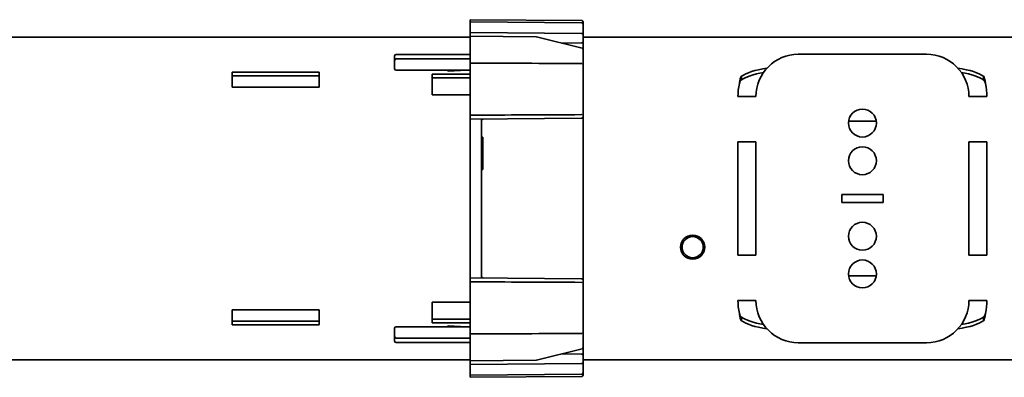
# Model space of a CAD drawing. Units: millimetres. Extents: x 35 to 2070, y 35 to 1450.
# Drawn here: x 828 to 958, y 888 to 936 of the extents above; entities that cross this region are included whole.
import ezdxf

# ---------------------------------------------------------------- set-up
doc = ezdxf.new("R2010")
doc.units = ezdxf.units.MM
doc.header["$LTSCALE"] = 5
doc.layers.add('Visible (ISO)', color=7, linetype='Continuous', lineweight=35)

msp = doc.modelspace()

# ---------------------------------------------------------------- linework, layer by layer
at = {"layer": 'Visible (ISO)'}
for p, q in [((887.437, 935.583), (887.437, 935.864)), ((902.239, 935.735), (887.437, 935.864)), ((887.437, 935.583), (887.437, 935.564)), ((887.437, 935.564), (902.239, 935.435)), ((887.437, 934.248), (887.437, 935.564)), ((902.437, 935.535), (902.437, 935.274)), ((887.437, 934.248), (887.437, 934.164)), ((902.437, 935.235), (902.437, 935.274)), ((902.437, 935.235), (902.437, 933.835)), ((385.937, 933.548), (887.437, 933.548)), ((887.437, 933.964), (887.437, 934.164)), ((902.239, 934.035), (887.437, 934.164)), ((887.437, 933.964), (887.437, 933.664)), ((887.437, 933.653), (887.437, 933.664)), ((896.206, 933.588), (887.437, 933.664)), ((887.437, 933.653), (887.437, 930.448)), ((902.286, 932.076), (896.252, 933.582)), ((902.437, 932.993), (902.437, 933.835)), ((902.437, 933.548), (1055.437, 933.548)), ((902.437, 932.814), (902.437, 932.993)), ((899.507, 932.77), (902.239, 932.793)), ((902.437, 932.695), (902.437, 932.814)), ((902.437, 932.367), (902.437, 932.695)), ((902.437, 931.882), (902.437, 932.367)), ((902.437, 930.136), (902.437, 931.882)), ((877.437, 931.061), (877.437, 930.488)), ((877.437, 930.488), (877.437, 930.464)), ((877.437, 930.464), (877.437, 929.364)), ((887.437, 931.261), (877.637, 931.261)), ((887.437, 930.664), (877.637, 930.664)), ((887.437, 930.119), (887.437, 930.448)), ((947.937, 931.275), (930.937, 931.275)), ((877.637, 929.164), (887.437, 929.164)), ((884.541, 929.059), (884.431, 929.164)), ((886.155, 929.111), (884.541, 929.059)), ((885.834, 929.164), (885.834, 929.101)), ((886.48, 929.164), (886.155, 929.111)), ((887.437, 930.119), (887.437, 928.824)), ((902.437, 930.136), (902.437, 929.225)), ((902.437, 929.225), (902.437, 928.703)), ((855.937, 928.363), (855.937, 928.9)), ((855.937, 928.9), (867.437, 928.9)), ((867.437, 928.417), (855.937, 928.417)), ((855.937, 928.363), (855.937, 927.397)), ((867.437, 928.9), (867.437, 928.363)), ((867.437, 927.397), (867.437, 928.363)), ((882.437, 928.363), (882.437, 928.641)), ((882.437, 928.641), (887.437, 928.641)), ((882.437, 928.363), (882.437, 927.397)), ((887.437, 928.158), (882.437, 928.158)), ((887.437, 928.824), (887.437, 924.505)), ((902.437, 928.703), (902.437, 924.626)), ((923.398, 928.363), (923.398, 928.092)), ((923.398, 928.092), (923.398, 927.88)), ((955.477, 928.092), (955.477, 928.363)), ((955.477, 927.88), (955.477, 928.092)), ((855.937, 926.914), (855.937, 927.397)), ((867.437, 926.914), (855.937, 926.914)), ((867.437, 927.397), (867.437, 926.914)), ((882.437, 925.914), (882.437, 927.397)), ((887.437, 925.914), (882.437, 925.914)), ((925.058, 925.664), (922.937, 925.664)), ((925.326, 925.664), (925.058, 925.664)), ((953.548, 925.664), (953.816, 925.664)), ((953.816, 925.664), (955.937, 925.664)), ((887.437, 924.505), (887.437, 923.209)), ((902.437, 924.626), (902.437, 924.103)), ((902.437, 924.103), (902.437, 922.993)), ((887.437, 922.664), (887.437, 923.209)), ((902.239, 922.793), (887.437, 922.664)), ((887.437, 922.664), (887.437, 922.609)), ((887.437, 922.609), (887.437, 921.22)), ((888.937, 921.359), (888.937, 922.489)), ((902.437, 901.335), (902.437, 922.993)), ((887.437, 921.22), (887.437, 921.086)), ((888.937, 921.09), (888.937, 921.359)), ((937.604, 922.414), (941.27, 922.414)), ((887.437, 921.086), (887.437, 903.243)), ((888.937, 903.238), (888.937, 921.09)), ((888.937, 920.307), (889.137, 920.307)), ((889.137, 916.021), (889.137, 920.307)), ((922.937, 904.664), (922.937, 919.664)), ((922.937, 919.664), (925.058, 919.664)), ((925.058, 919.664), (925.326, 919.664)), ((925.326, 919.664), (925.326, 904.664)), ((953.548, 904.664), (953.548, 919.664)), ((953.548, 919.664), (953.816, 919.664)), ((953.816, 919.664), (955.937, 919.664)), ((955.937, 919.664), (955.937, 904.664)), ((888.937, 916.021), (889.137, 916.021)), ((936.687, 912.714), (942.187, 912.714)), ((936.687, 911.614), (936.687, 912.714)), ((942.187, 912.714), (942.187, 911.614)), ((942.187, 911.614), (936.687, 911.614)), ((925.058, 904.664), (922.937, 904.664)), ((925.326, 904.664), (925.058, 904.664)), ((953.816, 904.664), (953.548, 904.664)), ((955.937, 904.664), (953.816, 904.664)), ((887.437, 903.243), (887.437, 903.109)), ((887.437, 901.72), (887.437, 903.109)), ((888.937, 902.97), (888.937, 903.238)), ((888.937, 901.84), (888.937, 902.97)), ((887.437, 901.72), (887.437, 901.664)), ((887.437, 901.664), (887.437, 901.119)), ((902.239, 901.535), (887.437, 901.664)), ((941.27, 901.914), (937.604, 901.914)), ((887.437, 901.119), (887.437, 899.824)), ((902.437, 901.335), (902.437, 900.225)), ((887.437, 899.824), (887.437, 895.505)), ((902.437, 900.225), (902.437, 899.703)), ((902.437, 899.703), (902.437, 895.626)), ((882.437, 896.932), (882.437, 898.414)), ((882.437, 898.414), (887.437, 898.414)), ((925.058, 898.664), (922.937, 898.664)), ((925.326, 898.664), (925.058, 898.664)), ((953.548, 898.664), (953.816, 898.664)), ((953.816, 898.664), (955.937, 898.664)), ((855.937, 896.932), (855.937, 897.414)), ((855.937, 897.414), (867.437, 897.414)), ((855.937, 896.932), (855.937, 895.966)), ((867.437, 897.414), (867.437, 896.932)), ((867.437, 895.966), (867.437, 896.932)), ((882.437, 896.932), (882.437, 895.966)), ((923.398, 896.449), (923.398, 896.236)), ((955.477, 896.236), (955.477, 896.449)), ((855.937, 895.429), (855.937, 895.966)), ((855.937, 895.912), (867.437, 895.912)), ((867.437, 895.429), (855.937, 895.429)), ((867.437, 895.966), (867.437, 895.429)), ((887.437, 895.164), (877.637, 895.164)), ((882.437, 896.17), (887.437, 896.17)), ((882.437, 895.687), (882.437, 895.966)), ((887.437, 895.687), (882.437, 895.687)), ((884.431, 895.164), (884.541, 895.27)), ((884.541, 895.27), (886.155, 895.217)), ((885.834, 895.164), (885.834, 895.228)), ((886.155, 895.217), (886.48, 895.164)), ((887.437, 895.505), (887.437, 894.209)), ((902.437, 895.626), (902.437, 895.103)), ((902.437, 895.103), (902.437, 894.192)), ((923.398, 896.236), (923.398, 895.966)), ((955.477, 895.966), (955.477, 896.236)), ((877.437, 894.964), (877.437, 893.864)), ((877.437, 893.864), (877.437, 893.84)), ((877.437, 893.84), (877.437, 893.267)), ((887.437, 894.209), (887.437, 893.881)), ((887.437, 890.675), (887.437, 893.881)), ((902.437, 892.446), (902.437, 894.192)), ((877.637, 893.664), (887.437, 893.664)), ((887.437, 893.067), (877.637, 893.067)), ((902.437, 891.962), (902.437, 892.446)), ((930.937, 893.053), (947.937, 893.053)), ((902.286, 892.252), (896.252, 890.747)), ((902.239, 891.535), (899.507, 891.559)), ((902.418, 891.634), (902.437, 891.633)), ((902.437, 891.633), (902.437, 891.962)), ((902.437, 891.515), (902.437, 891.633)), ((902.437, 891.335), (902.437, 891.515)), ((902.437, 890.493), (902.437, 891.335)), ((385.937, 890.781), (887.437, 890.781)), ((887.437, 890.664), (896.206, 890.741)), ((887.437, 890.664), (887.437, 890.675)), ((887.437, 890.364), (887.437, 890.664)), ((887.437, 890.164), (887.437, 890.364)), ((887.437, 890.164), (902.239, 890.293)), ((887.437, 890.164), (887.437, 890.077)), ((887.437, 890.077), (887.437, 888.764)), ((902.437, 890.781), (1055.437, 890.781)), ((902.437, 890.493), (902.437, 889.093)), ((887.437, 888.764), (902.239, 888.893)), ((887.437, 888.764), (887.437, 888.746)), ((887.437, 888.746), (887.437, 888.464)), ((902.239, 888.593), (887.437, 888.464)), ((902.437, 889.054), (902.437, 889.093)), ((902.437, 889.054), (902.437, 888.793))]:
    msp.add_line(p, q, dxfattribs=at)
for centre, radius in [((939.437, 922.164), 1.85), ((939.437, 917.164), 1.85), ((939.437, 907.164), 1.85), ((916.937, 905.714), 1.6), ((916.937, 905.714), 1.4), ((939.437, 902.164), 1.85)]:
    msp.add_circle(centre, radius, dxfattribs=at)
for centre, radius, start, end in [((902.237, 935.535), 0.2, 0, 89.5), ((902.237, 935.235), 0.2, 0, 89.5), ((896.204, 933.388), 0.2, 75.98894, 89.5), ((902.237, 933.835), 0.2, 0, 89.5), ((902.237, 932.993), 0.2, 270.5, 0), ((902.237, 931.882), 0.2, 0, 75.98894), ((877.637, 931.061), 0.2, 90, 180), ((877.637, 930.464), 0.2, 90, 180), ((930.937, 925.664), 5.611, 90, 180), ((947.937, 925.664), 5.611, 0, 90), ((877.637, 929.364), 0.2, 180, 270), ((930.937, 925.664), 8, 167.49152, 180), ((947.937, 925.664), 8, 0, 12.50848), ((889.127, 922.489), 0.19, 90.5, 180), ((902.237, 922.993), 0.2, 270.5, 0), ((889.127, 901.84), 0.19, 180, 269.5), ((902.237, 901.335), 0.2, 0, 89.5), ((930.937, 898.664), 8, 180, 192.50848), ((930.937, 898.664), 5.611, 180, 270), ((947.937, 898.664), 5.611, 270, 0), ((947.937, 898.664), 8, 347.49152, 0), ((877.637, 894.964), 0.2, 90, 180), ((877.637, 893.864), 0.2, 180, 270), ((877.637, 893.267), 0.2, 180, 270), ((902.237, 892.446), 0.2, 284.01106, 0), ((902.237, 891.335), 0.2, 0, 89.5), ((896.204, 890.941), 0.2, 270.5, 284.01106), ((902.237, 890.493), 0.2, 270.5, 0), ((902.237, 889.093), 0.2, 270.5, 0), ((902.237, 888.793), 0.2, 270.5, 0)]:
    msp.add_arc(centre, radius, start, end, dxfattribs=at)
for centre, major_axis, start_param, end_param in [((930.937, 927.67), (-8, 0), 5.2577512, 5.9422233), ((947.937, 927.67), (8, 0), 0.340962, 1.0254341), ((930.937, 927.188), (-8, 0), 5.3244491, 5.9422233), ((947.937, 927.188), (8, 0), 0.340962, 0.9587362), ((930.937, 897.141), (-8, 0), 0.340962, 0.9587362), ((947.937, 897.141), (8, 0), 5.3244491, 5.9422233), ((930.937, 896.658), (-8, 0), 0.340962, 1.0254341), ((947.937, 896.658), (8, 0), 5.2577512, 5.9422233)]:
    msp.add_ellipse(centre, major_axis=major_axis, ratio=0.258819, start_param=start_param, end_param=end_param, dxfattribs=at)
for points in [[(887.437, 930.119), (892.041, 930.099), (897.191, 930.075), (902.239, 930.052)], [(887.437, 930.119), (892.124, 930.098), (897.138, 930.076), (902.251, 930.052)], [(902.239, 930.052), (902.243, 930.052), (902.247, 930.052), (902.251, 930.052)], [(923.127, 927.397), (923.198, 927.84), (923.288, 928.252), (923.398, 928.363)], [(923.398, 927.88), (923.288, 927.825), (923.198, 927.619), (923.127, 927.397)], [(955.477, 928.363), (955.586, 928.252), (955.676, 927.84), (955.747, 927.397)], [(955.747, 927.397), (955.676, 927.619), (955.586, 927.825), (955.477, 927.88)], [(887.437, 923.209), (892.293, 923.231), (897.271, 923.254), (902.251, 923.277)], [(902.239, 923.277), (897.357, 923.254), (892.319, 923.231), (887.437, 923.209)], [(902.251, 923.277), (902.247, 923.277), (902.243, 923.277), (902.239, 923.277)], [(887.437, 901.119), (892.293, 901.098), (897.271, 901.075), (902.251, 901.052)], [(887.437, 901.119), (892.319, 901.098), (897.357, 901.075), (902.239, 901.052)], [(902.239, 901.052), (902.243, 901.052), (902.247, 901.052), (902.251, 901.052)], [(923.127, 896.932), (923.198, 896.71), (923.288, 896.504), (923.398, 896.449)], [(923.398, 895.966), (923.288, 896.076), (923.198, 896.488), (923.127, 896.932)], [(955.477, 896.449), (955.586, 896.504), (955.676, 896.71), (955.747, 896.932)], [(955.747, 896.932), (955.676, 896.488), (955.586, 896.076), (955.477, 895.966)], [(902.239, 894.277), (897.191, 894.253), (892.041, 894.23), (887.437, 894.209)], [(887.437, 894.209), (892.124, 894.23), (897.138, 894.253), (902.251, 894.277)], [(902.251, 894.277), (902.247, 894.277), (902.243, 894.277), (902.239, 894.277)]]:
    msp.add_open_spline(points, degree=3, dxfattribs=at)
for points, knots in [([(902.251, 930.052), (902.247, 930.039), (902.244, 930.026), (902.24, 930.011), (902.239, 930.009), (902.239, 930.008)], [-0.0081156683, -0.0081156683, -0.0081156683, -0.0081156683, 0, 0, 0.0008936334, 0.0008936334, 0.0008936334, 0.0008936334]), ([(923.127, 927.397), (923.127, 927.398), (923.128, 927.4), (923.147, 927.488), (923.168, 927.574), (923.227, 927.805), (923.267, 927.941), (923.306, 928.066)], [-0.074152682, -0.074152682, -0.074152682, -0.074152682, -0.073695981, -0.073695981, -0.046977524, -0.046977524, 0, 0, 0, 0]), ([(923.306, 928.066), (923.303, 928.05), (923.301, 928.033), (923.28, 927.919), (923.259, 927.823), (923.215, 927.665), (923.198, 927.611), (923.16, 927.498), (923.143, 927.448), (923.127, 927.397)], [-0.071254688, -0.071254688, -0.071254688, -0.071254688, -0.066187105, -0.066187105, -0.035011137, -0.035011137, -0.016061018, -0.016061018, 0, 0, 0, 0]), ([(955.747, 927.397), (955.739, 927.423), (955.73, 927.449), (955.713, 927.502), (955.703, 927.53), (955.676, 927.613), (955.66, 927.662), (955.62, 927.805), (955.6, 927.89), (955.578, 928.008), (955.573, 928.037), (955.568, 928.066)], [-0.088307256, -0.088307256, -0.088307256, -0.088307256, -0.080259017, -0.080259017, -0.071916234, -0.071916234, -0.055468463, -0.055468463, -0.028521599, -0.028521599, -0.019783885, -0.019783885, -0.019783885, -0.019783885]), ([(955.568, 928.066), (955.607, 927.941), (955.647, 927.805), (955.706, 927.574), (955.727, 927.488), (955.747, 927.4), (955.747, 927.398), (955.747, 927.397)], [-0.073490507, -0.073490507, -0.073490507, -0.073490507, -0.026643996, -0.026643996, 0, 0, 0.000455427, 0.000455427, 0.000455427, 0.000455427]), ([(902.239, 923.321), (902.239, 923.319), (902.24, 923.318), (902.244, 923.303), (902.247, 923.29), (902.251, 923.277)], [-0.0254979489, -0.0254979489, -0.0254979489, -0.0254979489, -0.0246042518, -0.0246042518, -0.0164886621, -0.0164886621, -0.0164886621, -0.0164886621]), ([(902.251, 901.052), (902.247, 901.039), (902.244, 901.026), (902.24, 901.011), (902.239, 901.009), (902.239, 901.008)], [-0.0081156038, -0.0081156038, -0.0081156038, -0.0081156038, 0, 0, 0.0008936987, 0.0008936987, 0.0008936987, 0.0008936987]), ([(923.306, 896.263), (923.267, 896.387), (923.227, 896.524), (923.168, 896.755), (923.147, 896.84), (923.128, 896.929), (923.127, 896.93), (923.127, 896.932)], [-0.073489301, -0.073489301, -0.073489301, -0.073489301, -0.026643729, -0.026643729, 0, 0, 0.000455408, 0.000455408, 0.000455408, 0.000455408]), ([(923.127, 896.932), (923.135, 896.905), (923.144, 896.879), (923.162, 896.826), (923.171, 896.799), (923.198, 896.716), (923.214, 896.666), (923.254, 896.524), (923.274, 896.438), (923.296, 896.321), (923.301, 896.292), (923.306, 896.263)], [-0.088307256, -0.088307256, -0.088307256, -0.088307256, -0.080259018, -0.080259018, -0.071916234, -0.071916234, -0.055468463, -0.055468463, -0.028521599, -0.028521599, -0.019783885, -0.019783885, -0.019783885, -0.019783885]), ([(955.747, 896.932), (955.747, 896.93), (955.747, 896.929), (955.727, 896.84), (955.706, 896.755), (955.647, 896.524), (955.607, 896.387), (955.568, 896.263)], [-0.074152812, -0.074152812, -0.074152812, -0.074152812, -0.073696115, -0.073696115, -0.046977523, -0.046977523, 0, 0, 0, 0]), ([(955.568, 896.263), (955.571, 896.279), (955.574, 896.295), (955.594, 896.41), (955.615, 896.505), (955.659, 896.664), (955.676, 896.717), (955.714, 896.831), (955.731, 896.881), (955.747, 896.932)], [-0.071254688, -0.071254688, -0.071254688, -0.071254688, -0.066187105, -0.066187105, -0.035011137, -0.035011137, -0.016061018, -0.016061018, 0, 0, 0, 0]), ([(902.239, 894.321), (902.239, 894.319), (902.24, 894.318), (902.244, 894.303), (902.247, 894.29), (902.251, 894.277)], [-0.0254794373, -0.0254794373, -0.0254794373, -0.0254794373, -0.0245858054, -0.0245858054, -0.0164701511, -0.0164701511, -0.0164701511, -0.0164701511]), ([(902.437, 891.515), (902.437, 891.534), (902.435, 891.554), (902.429, 891.596), (902.424, 891.615), (902.418, 891.634)], [-0.023303003, -0.023303003, -0.023303003, -0.023303003, -0.017764478, -0.017764478, -0.012845479, -0.012845479, -0.012845479, -0.012845479])]:
    msp.add_open_spline(points, degree=3, knots=knots, dxfattribs=at)

doc.saveas('drawing.dxf')
